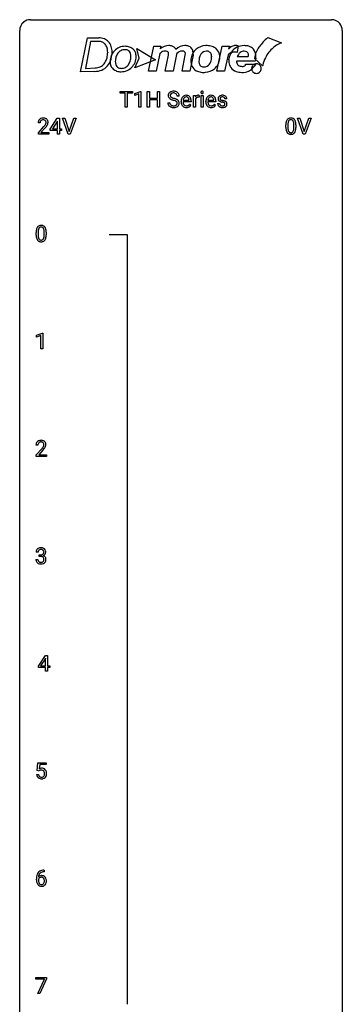
# Model space of a CAD drawing. Extents: x 3 to 27, y -3 to 140.
# Drawn here: x 3 to 27, y 67 to 140 of the extents above; entities that cross this region are included whole.
import ezdxf

# ---------------------------------------------------------------- set-up
doc = ezdxf.new("R2010")
doc.units = 0
doc.layers.add('DEFAULT_255_1_234', color=255, linetype='CONTINUOUS')
doc.layers.add('DEFAULT_255_2_778', color=255, linetype='CONTINUOUS')

msp = doc.modelspace()

# ---------------------------------------------------------------- linework, layer by layer
at = {"layer": 'DEFAULT_255_1_234'}
for p, q in [((10.193, 134.667), (10.193, 134.794)), ((10.193, 134.794), (11.098, 134.794)), ((10.568, 134.667), (10.193, 134.667)), ((10.568, 133.625), (10.568, 134.667)), ((11.098, 134.667), (10.722, 134.667)), ((10.722, 134.667), (10.722, 133.625)), ((11.098, 134.794), (11.098, 134.667)), ((11.272, 134.64), (11.698, 134.8)), ((11.272, 134.505), (11.272, 134.64)), ((11.572, 134.615), (11.272, 134.505)), ((11.572, 133.625), (11.572, 134.615)), ((11.698, 134.8), (11.721, 134.8)), ((11.721, 134.8), (11.721, 133.625)), ((12.195, 133.625), (12.195, 134.794)), ((12.195, 134.794), (12.349, 134.794)), ((12.349, 134.794), (12.349, 134.291)), ((12.939, 134.291), (12.939, 134.794)), ((12.939, 134.794), (13.094, 134.794)), ((13.094, 134.794), (13.094, 133.625)), ((12.349, 134.291), (12.939, 134.291)), ((12.939, 134.165), (12.349, 134.165)), ((12.349, 134.165), (12.349, 133.625)), ((12.939, 133.625), (12.939, 134.165)), ((13.703, 133.964), (13.858, 133.964)), ((14.55, 134.456), (14.395, 134.456)), ((14.689, 134.035), (14.689, 134.062)), ((15.427, 134.017), (14.838, 134.017)), ((14.843, 134.139), (15.278, 134.139)), ((15.278, 134.139), (15.278, 134.15)), ((15.427, 134.078), (15.427, 134.017)), ((15.599, 133.625), (15.599, 134.494)), ((15.599, 134.494), (15.743, 134.494)), ((15.743, 134.494), (15.746, 134.393)), ((15.747, 134.242), (15.747, 133.625)), ((16.019, 134.499), (16.019, 134.36)), ((16.168, 133.625), (16.168, 134.494)), ((16.168, 134.494), (16.317, 134.494)), ((16.317, 134.494), (16.317, 133.625)), ((16.517, 134.035), (16.517, 134.062)), ((17.254, 134.017), (16.665, 134.017)), ((16.67, 134.139), (17.105, 134.139)), ((17.105, 134.139), (17.105, 134.15)), ((17.254, 134.078), (17.254, 134.017)), ((17.39, 133.892), (17.538, 133.892)), ((18.072, 134.238), (17.923, 134.238)), ((10.722, 133.625), (10.568, 133.625)), ((11.721, 133.625), (11.572, 133.625)), ((12.349, 133.625), (12.195, 133.625)), ((13.094, 133.625), (12.939, 133.625)), ((15.325, 133.847), (15.415, 133.776)), ((15.747, 133.625), (15.599, 133.625)), ((16.317, 133.625), (16.168, 133.625)), ((17.152, 133.847), (17.243, 133.776)), ((4.287, 132.465), (4.139, 132.465)), ((5.03, 131.999), (5.554, 132.81)), ((5.545, 132.574), (5.199, 132.033)), ((5.563, 132.607), (5.545, 132.574)), ((5.554, 132.81), (5.712, 132.81)), ((5.563, 132.033), (5.563, 132.607)), ((5.712, 132.81), (5.712, 132.033)), ((6.367, 131.64), (5.934, 132.81)), ((5.934, 132.81), (6.102, 132.81)), ((6.102, 132.81), (6.434, 131.845)), ((6.434, 131.845), (6.768, 132.81)), ((6.937, 132.81), (6.503, 131.64)), ((6.768, 132.81), (6.937, 132.81)), ((23.713, 131.64), (23.28, 132.81)), ((23.28, 132.81), (23.448, 132.81)), ((23.448, 132.81), (23.78, 131.845)), ((23.78, 131.845), (24.115, 132.81)), ((24.283, 132.81), (23.849, 131.64)), ((24.115, 132.81), (24.283, 132.81)), ((4.161, 131.747), (4.566, 132.197)), ((4.161, 131.64), (4.161, 131.747)), ((4.654, 132.101), (4.34, 131.762)), ((4.34, 131.762), (4.927, 131.762)), ((4.927, 131.762), (4.927, 131.64)), ((5.03, 131.912), (5.03, 131.999)), ((5.563, 131.912), (5.03, 131.912)), ((5.199, 132.033), (5.563, 132.033)), ((5.563, 131.64), (5.563, 131.912)), ((5.712, 132.033), (5.874, 132.033)), ((5.874, 131.912), (5.712, 131.912)), ((5.712, 131.912), (5.712, 131.64)), ((5.874, 132.033), (5.874, 131.912)), ((22.426, 132.119), (22.426, 132.317)), ((22.575, 132.354), (22.575, 132.116)), ((23.016, 132.099), (23.016, 132.342)), ((23.164, 132.332), (23.164, 132.139)), ((4.927, 131.64), (4.161, 131.64)), ((5.712, 131.64), (5.563, 131.64)), ((6.503, 131.64), (6.367, 131.64)), ((23.849, 131.64), (23.713, 131.64)), ((3.994, 124.182), (3.994, 124.38)), ((4.143, 124.416), (4.143, 124.178)), ((4.584, 124.162), (4.584, 124.405)), ((4.733, 124.394), (4.733, 124.202)), ((4.03, 116.781), (4.456, 116.94)), ((4.03, 116.646), (4.03, 116.781)), ((4.33, 116.756), (4.03, 116.646)), ((4.33, 115.765), (4.33, 116.756)), ((4.456, 116.94), (4.479, 116.94)), ((4.479, 116.94), (4.479, 115.765)), ((4.479, 115.765), (4.33, 115.765)), ((4.125, 108.653), (3.977, 108.653)), ((3.999, 107.935), (4.404, 108.384)), ((3.999, 107.828), (3.999, 107.935)), ((4.766, 107.828), (3.999, 107.828)), ((4.492, 108.289), (4.178, 107.949)), ((4.178, 107.949), (4.766, 107.949)), ((4.766, 107.949), (4.766, 107.828)), ((4.137, 100.753), (3.988, 100.753)), ((4.215, 100.426), (4.215, 100.547)), ((4.215, 100.547), (4.327, 100.547)), ((4.327, 100.426), (4.215, 100.426)), ((3.978, 100.199), (4.127, 100.199)), ((4.156, 92.312), (4.68, 93.122)), ((4.671, 92.887), (4.325, 92.346)), ((4.689, 92.919), (4.671, 92.887)), ((4.68, 93.122), (4.838, 93.122)), ((4.689, 92.346), (4.689, 92.919)), ((4.838, 93.122), (4.838, 92.346)), ((4.156, 92.224), (4.156, 92.312)), ((4.689, 92.224), (4.156, 92.224)), ((4.325, 92.346), (4.689, 92.346)), ((4.689, 91.953), (4.689, 92.224)), ((4.838, 91.953), (4.689, 91.953)), ((4.838, 92.346), (5, 92.346)), ((5, 92.224), (4.838, 92.224)), ((4.838, 92.224), (4.838, 91.953)), ((5, 92.346), (5, 92.224)), ((4.068, 84.602), (4.127, 85.185)), ((4.127, 85.185), (4.726, 85.185)), ((4.726, 85.185), (4.726, 85.047)), ((4.186, 84.571), (4.068, 84.602)), ((4.226, 84.603), (4.186, 84.571)), ((4.253, 85.047), (4.218, 84.729)), ((4.726, 85.047), (4.253, 85.047)), ((4.026, 84.323), (4.166, 84.323)), ((4.556, 77.248), (4.582, 77.248)), ((4.582, 77.248), (4.582, 77.122)), ((4.008, 76.523), (4.008, 76.58)), ((4.158, 76.561), (4.158, 76.506)), ((4.582, 77.122), (4.555, 77.122)), ((3.964, 69.188), (3.964, 69.31)), ((3.964, 69.31), (4.754, 69.31)), ((4.597, 69.188), (3.964, 69.188)), ((4.114, 68.14), (4.597, 69.188)), ((4.754, 69.226), (4.27, 68.14)), ((4.754, 69.31), (4.754, 69.226)), ((4.27, 68.14), (4.114, 68.14))]:
    msp.add_line(p, q, dxfattribs=at)
for centre, radius, start, end in [((14.02, 134.496), 0.28, 132.48342, 181.02422), ((14.079, 134.44), 0.361, 129.25325, 133.42427), ((14.094, 134.418), 0.388, 101.98776, 128.87426), ((14.06, 134.504), 0.163, 127.72875, 176.71052), ((14.084, 134.474), 0.201, 114.0401, 127.98507), ((14.111, 134.41), 0.271, 99.06953, 113.76586), ((14.134, 134.246), 0.564, 89.59066, 102.31693), ((14.135, 134.265), 0.418, 89.66975, 99.23096), ((14.141, 134.278), 0.532, 77.23608, 90.32483), ((14.138, 134.226), 0.457, 86.26405, 90.05263), ((14.148, 134.347), 0.336, 73.78883, 86.66527), ((14.182, 134.457), 0.221, 48.59278, 74.12415), ((14.161, 134.375), 0.433, 63.83778, 77.08094), ((14.198, 134.477), 0.195, 14.97812, 48.20043), ((14.189, 134.426), 0.375, 45.98643, 64.16077), ((14.215, 134.456), 0.335, 32.27474, 45.65471), ((14.222, 134.458), 0.329, 359.65074, 32.61303), ((16.254, 134.725), 0.0979, 161.41505, 180.55263), ((16.267, 134.724), 0.111, 179.94295, 185.09609), ((16.24, 134.72), 0.0834, 184.10691, 222.46041), ((16.241, 134.729), 0.085, 138.18274, 160.93071), ((16.23, 134.738), 0.0704, 104.63689, 138.00399), ((16.227, 134.709), 0.0661, 222.50626, 237.9907), ((16.234, 134.721), 0.0802, 238.54312, 259.12882), ((16.241, 134.701), 0.109, 92.06007, 105.21891), ((16.243, 134.765), 0.125, 258.84311, 270.41539), ((16.244, 134.667), 0.143, 89.97564, 92.50125), ((16.245, 134.69), 0.12, 78.02353, 90.44782), ((16.244, 134.787), 0.147, 269.96954, 272.81602), ((16.246, 134.75), 0.11, 272.35471, 285.89531), ((16.254, 134.731), 0.078, 55.05151, 78.33691), ((16.257, 134.713), 0.0718, 285.4397, 316.53243), ((16.259, 134.74), 0.0683, 42.05012, 54.45137), ((16.245, 134.727), 0.0866, 1.74971, 42.1496), ((16.251, 134.719), 0.0808, 316.71071, 341.6517), ((16.236, 134.723), 0.0956, 342.10707, 0.55289), ((16.22, 134.724), 0.112, 359.98527, 2.83645), ((14.012, 133.96), 0.309, 179.24192, 215.26485), ((14.02, 134.489), 0.28, 179.50616, 199.86946), ((14.013, 134.49), 0.274, 200.67819, 228.17639), ((14.062, 134.538), 0.342, 227.40645, 229.98812), ((14.14, 134.638), 0.469, 230.49822, 241.80871), ((14.089, 133.961), 0.23, 179.33546, 199.10458), ((14.055, 133.952), 0.196, 199.88289, 232.70632), ((14.127, 134.494), 0.232, 175.17794, 180.05819), ((14.043, 134.493), 0.147, 179.61422, 228.1246), ((14.293, 134.918), 0.788, 241.63371, 249.00645), ((14.087, 134.534), 0.207, 226.57796, 230.88), ((14.134, 134.596), 0.285, 231.46351, 241.92608), ((14.254, 134.816), 0.536, 241.71785, 248.32596), ((14.461, 135.351), 1.252, 248.9199, 254.14398), ((14.393, 135.16), 0.906, 248.20077, 252.45284), ((14.513, 135.532), 1.297, 252.33911, 254.34695), ((13.675, 132.604), 1.604, 71.71831, 73.92587), ((13.759, 132.834), 1.504, 71.01972, 74.4087), ((13.855, 133.143), 1.037, 68.00628, 71.80534), ((14.027, 133.566), 0.58, 62.25152, 68.12206), ((13.928, 133.323), 0.986, 66.18473, 71.08637), ((14.165, 133.826), 0.285, 52.73864, 62.49791), ((14.084, 133.674), 0.603, 59.35363, 66.26918), ((14.239, 133.912), 0.159, 306.39436, 355.30305), ((14.247, 133.935), 0.149, 16.47233, 52.62622), ((14.128, 134.458), 0.268, 359.46934, 14.98322), ((14.202, 133.922), 0.196, 359.41795, 16.19718), ((14.173, 133.824), 0.428, 49.10209, 59.3294), ((14.187, 133.92), 0.21, 354.36604, 0.06987), ((14.255, 133.917), 0.304, 32.79199, 49.25055), ((14.287, 133.94), 0.264, 31.11812, 32.40053), ((14.278, 133.937), 0.274, 8.1117, 30.79588), ((14.259, 133.918), 0.293, 337.47311, 0.75373), ((14.197, 133.923), 0.356, 359.83892, 8.47065), ((15.269, 134.066), 0.579, 167.40075, 180.31769), ((15.257, 134.032), 0.567, 179.65311, 191.49894), ((15.084, 133.993), 0.39, 190.93745, 223.3654), ((15.164, 134.088), 0.472, 154.18358, 167.25076), ((15.1, 134.121), 0.4, 134.315, 154.53153), ((15.079, 134.14), 0.372, 122.86165, 133.97077), ((15.224, 134.023), 0.386, 180.98462, 194.94013), ((15.34, 134.078), 0.501, 169.83764, 173.05661), ((15.223, 134.101), 0.382, 158.5846, 170.17214), ((15.119, 133.995), 0.277, 194.80314, 222.04126), ((15.109, 134.147), 0.259, 137.51096, 158.85163), ((15.068, 134.162), 0.347, 89.8249, 123.41992), ((15.072, 134.181), 0.208, 118.05512, 137.45404), ((15.067, 134.186), 0.202, 89.20187, 117.28518), ((15.073, 134.098), 0.412, 74.78761, 90.54827), ((15.07, 134.134), 0.254, 83.728, 90.09649), ((15.082, 134.207), 0.18, 41.16461, 85.00135), ((15.103, 134.206), 0.3, 39.81782, 74.76337), ((15.062, 134.19), 0.207, 29.01699, 41.14876), ((15.007, 134.162), 0.268, 12.69578, 28.64045), ((14.87, 134.129), 0.408, 2.90918, 12.88471), ((15.051, 134.166), 0.365, 16.89909, 39.48298), ((14.862, 134.106), 0.564, 4.96363, 17.20264), ((14.62, 134.08), 0.807, 359.88346, 5.28343), ((15.971, 134.256), 0.263, 127.81659, 148.63021), ((15.991, 134.139), 0.264, 155.65868, 157.25392), ((15.922, 134.178), 0.186, 107.1346, 157.64581), ((15.945, 134.282), 0.227, 91.333, 126.78758), ((15.942, 134.103), 0.263, 89.27597, 106.62138), ((15.953, 134.211), 0.299, 89.98659, 92.46884), ((15.946, 133.858), 0.508, 86.80386, 90.04314), ((15.954, 134.238), 0.272, 85.35899, 90.16234), ((15.952, 133.954), 0.411, 80.67542, 86.89329), ((15.962, 134.339), 0.171, 78.40194, 85.45947), ((15.977, 134.408), 0.1, 67.78583, 78.57285), ((15.987, 134.436), 0.0703, 63.4836, 67.30626), ((17.096, 134.066), 0.579, 167.40075, 180.31769), ((17.084, 134.032), 0.567, 179.65311, 191.49894), ((16.911, 133.993), 0.39, 190.93745, 223.3654), ((16.991, 134.088), 0.472, 154.18358, 167.25076), ((16.928, 134.121), 0.4, 134.315, 154.53153), ((16.906, 134.14), 0.372, 122.86165, 133.97077), ((17.051, 134.023), 0.386, 180.98462, 194.94013), ((17.167, 134.078), 0.501, 169.83764, 173.05661), ((17.05, 134.101), 0.382, 158.5846, 170.17214), ((16.946, 133.995), 0.277, 194.80314, 222.04126), ((16.937, 134.147), 0.259, 137.51096, 158.85163), ((16.895, 134.162), 0.347, 89.8249, 123.41992), ((16.899, 134.181), 0.208, 118.05512, 137.45404), ((16.894, 134.186), 0.202, 89.20187, 117.28518), ((16.9, 134.098), 0.412, 74.78761, 90.54827), ((16.897, 134.134), 0.254, 83.728, 90.09649), ((16.909, 134.207), 0.18, 41.16461, 85.00135), ((16.93, 134.206), 0.3, 39.81782, 74.76337), ((16.889, 134.19), 0.207, 29.01699, 41.14876), ((16.835, 134.162), 0.268, 12.69578, 28.64045), ((16.698, 134.129), 0.408, 2.90918, 12.88471), ((16.879, 134.166), 0.365, 16.89909, 39.48298), ((16.689, 134.106), 0.564, 4.96363, 17.20264), ((16.447, 134.08), 0.807, 359.88346, 5.28343), ((17.638, 133.892), 0.249, 179.97055, 215.15728), ((17.64, 134.257), 0.22, 132.00543, 180.39429), ((17.655, 134.255), 0.236, 179.88088, 187.43399), ((17.602, 134.246), 0.182, 186.91297, 213.96186), ((17.605, 134.249), 0.186, 214.30625, 220.50651), ((17.639, 134.28), 0.232, 220.86671, 234.54939), ((17.706, 134.196), 0.31, 129.23199, 133.53023), ((17.701, 134.366), 0.338, 234.40475, 243.28622), ((17.711, 134.187), 0.32, 100.441, 128.90812), ((17.709, 133.899), 0.17, 182.42994, 203.03297), ((17.764, 134.492), 0.479, 243.30972, 249.97094), ((17.681, 134.262), 0.113, 151.36352, 180.07015), ((17.712, 134.26), 0.144, 179.217, 179.9954), ((17.675, 134.259), 0.107, 179.30401, 198.42254), ((17.656, 134.254), 0.0877, 199.28959, 238.60346), ((17.685, 134.257), 0.119, 126.90833, 150.31659), ((17.864, 134.764), 0.769, 249.90108, 254.75526), ((17.717, 134.348), 0.2, 237.98463, 246.87447), ((17.702, 134.237), 0.145, 113.72259, 127.47631), ((17.802, 134.545), 0.414, 246.62345, 251.81689), ((17.722, 134.19), 0.196, 98.96831, 113.45702), ((17.738, 134.058), 0.452, 89.69854, 100.90266), ((17.968, 135.14), 1.159, 254.69019, 258.04665), ((17.905, 134.854), 0.74, 251.71343, 255.07784), ((17.739, 134.087), 0.301, 89.67662, 99.12646), ((18.025, 135.301), 1.203, 255.03675, 257.4706), ((17.523, 133.042), 0.985, 75.68095, 78.00619), ((17.744, 134.042), 0.468, 77.69653, 90.40768), ((17.741, 134.139), 0.248, 81.44654, 90.17103), ((17.514, 132.999), 1.155, 73.68376, 77.50168), ((17.608, 133.366), 0.651, 71.31643, 75.80064), ((17.753, 134.204), 0.183, 49.79808, 82.12184), ((17.698, 133.631), 0.371, 64.82825, 71.42), ((17.623, 133.369), 0.769, 68.70442, 73.72496), ((17.777, 134.185), 0.321, 50.72766, 78.03994), ((17.775, 133.793), 0.192, 54.38271, 65.06228), ((17.753, 134.204), 0.183, 43.80477, 49.62716), ((17.793, 134.239), 0.13, 359.80503, 45.15449), ((17.825, 133.862), 0.106, 19.35407, 54.64851), ((17.714, 133.602), 0.519, 63.5906, 68.66268), ((17.804, 133.857), 0.128, 359.3335, 18.58714), ((17.791, 133.756), 0.347, 54.71064, 63.70136), ((17.822, 134.237), 0.253, 25.75451, 51.09575), ((17.853, 133.843), 0.24, 41.06224, 54.84875), ((17.887, 133.874), 0.194, 34.49506, 40.71055), ((17.892, 133.879), 0.187, 9.37634, 34.08336), ((17.822, 134.242), 0.251, 359.24686, 24.73942), ((17.827, 133.867), 0.254, 359.76949, 9.76632), ((14.039, 133.979), 0.342, 215.34032, 233.08431), ((14.094, 134.054), 0.436, 233.16701, 246.4951), ((14.136, 134.142), 0.533, 246.13834, 248.05428), ((14.103, 134.012), 0.272, 232.37382, 255.51366), ((14.142, 134.161), 0.553, 248.27076, 270.40556), ((14.137, 134.136), 0.401, 255.24463, 267.53208), ((14.145, 134.259), 0.525, 267.1558, 270.02868), ((14.148, 134.215), 0.48, 269.7, 278.16602), ((14.146, 134.365), 0.756, 269.97084, 272.8178), ((14.159, 134.185), 0.576, 272.43827, 284.64655), ((14.174, 134.042), 0.305, 278.02313, 290.62547), ((14.209, 133.949), 0.206, 290.66198, 307.0371), ((14.208, 134.003), 0.387, 284.37343, 307.14244), ((14.231, 133.967), 0.345, 307.65515, 308.45298), ((14.277, 133.916), 0.276, 307.59171, 336.43155), ((15.063, 133.972), 0.361, 223.30006, 251.85619), ((15.088, 133.964), 0.234, 221.54171, 268.86144), ((15.083, 134.046), 0.438, 252.32661, 270.58102), ((15.096, 134.032), 0.302, 267.73241, 270.00971), ((15.089, 134.111), 0.502, 269.8361, 278.05818), ((15.098, 134.052), 0.322, 269.69249, 280.41176), ((15.115, 133.96), 0.229, 280.22551, 298.63389), ((15.117, 133.963), 0.352, 276.97285, 328.00354), ((15.127, 133.936), 0.202, 299.04303, 300.46435), ((15.059, 134.049), 0.334, 300.65773, 322.03789), ((15.024, 134.08), 0.38, 321.67502, 322.30468), ((16.89, 133.972), 0.361, 223.30006, 251.85619), ((16.916, 133.964), 0.234, 221.54171, 268.86144), ((16.911, 134.046), 0.438, 252.32661, 270.58102), ((16.923, 134.032), 0.302, 267.73241, 270.00971), ((16.916, 134.111), 0.502, 269.8361, 278.05818), ((16.925, 134.052), 0.322, 269.69249, 280.41176), ((16.942, 133.96), 0.229, 280.22551, 298.63389), ((16.944, 133.963), 0.352, 276.97285, 328.00354), ((16.954, 133.936), 0.202, 299.04303, 300.46435), ((16.886, 134.049), 0.334, 300.65773, 322.03789), ((16.851, 134.08), 0.38, 321.67502, 322.30468), ((17.667, 133.908), 0.282, 214.40117, 228.67599), ((17.694, 133.941), 0.324, 228.96847, 245.70447), ((17.69, 133.894), 0.151, 203.7988, 232.54847), ((17.722, 133.999), 0.388, 245.49631, 259.02273), ((17.718, 133.929), 0.196, 232.37827, 256.39346), ((17.743, 134.11), 0.502, 259.07236, 270.28983), ((17.741, 134.018), 0.288, 256.10451, 268.46267), ((17.745, 134.098), 0.368, 268.07156, 270.01382), ((17.747, 134.07), 0.34, 269.70311, 278.8342), ((17.746, 134.218), 0.61, 269.99191, 271.47724), ((17.752, 134.094), 0.485, 271.10263, 283.22008), ((17.765, 133.957), 0.226, 278.67288, 292.82326), ((17.786, 133.907), 0.172, 293.14523, 303.66559), ((17.788, 133.947), 0.334, 282.9363, 306.56464), ((17.812, 133.87), 0.126, 303.12482, 321.74285), ((17.831, 133.853), 0.101, 322.47486, 1.12911), ((17.814, 133.909), 0.288, 307.02415, 308.55784), ((17.854, 133.864), 0.228, 307.73577, 334.78491), ((17.846, 133.862), 0.234, 335.86547, 0.8022), ((4.546, 132.469), 0.407, 163.28787, 180.55818), ((4.465, 132.491), 0.324, 133.45412, 162.947), ((4.483, 132.472), 0.35, 100.78694, 133.4384), ((4.599, 132.47), 0.312, 165.90929, 178.86839), ((4.686, 132.465), 0.398, 178.43817, 180.00839), ((4.498, 132.497), 0.208, 136.17574, 166.36747), ((4.486, 132.507), 0.192, 129.72793, 135.7542), ((4.494, 132.494), 0.207, 102.17394, 129.20619), ((4.518, 132.317), 0.508, 89.66053, 101.37042), ((4.519, 132.391), 0.313, 89.54607, 102.54188), ((4.525, 132.324), 0.502, 78.21712, 90.41304), ((4.522, 132.445), 0.259, 82.16021, 90.15058), ((4.535, 132.519), 0.184, 43.44154, 83.16614), ((4.56, 132.486), 0.336, 55.92682, 78.48886), ((4.527, 132.511), 0.195, 16.17147, 43.52844), ((4.442, 132.498), 0.282, 331.42552, 352.93648), ((4.477, 132.497), 0.248, 359.48663, 15.93398), ((4.456, 132.495), 0.269, 353.22487, 0.01693), ((4.58, 132.52), 0.297, 47.92923, 55.4054), ((4.59, 132.53), 0.283, 4.33477, 48.05607), ((4.523, 132.519), 0.35, 337.89141, 358.99677), ((4.48, 132.513), 0.393, 359.92521, 5.59677), ((23.621, 132.322), 1.195, 173.76756, 180.23155), ((23.169, 132.373), 0.74, 164.30586, 173.90022), ((22.878, 132.457), 0.437, 148.7922, 164.56838), ((22.783, 132.51), 0.328, 144.58839, 148.11763), ((22.749, 132.534), 0.286, 101.64409, 144.51424), ((23.42, 132.358), 0.844, 172.02595, 178.07032), ((23.09, 132.405), 0.511, 163.37633, 172.1411), ((22.88, 132.469), 0.292, 149.42089, 163.62864), ((22.774, 132.533), 0.168, 105.79811, 149.73881), ((22.791, 132.365), 0.46, 89.5284, 102.58198), ((22.792, 132.466), 0.237, 89.38069, 105.67626), ((22.799, 132.362), 0.464, 77.04379, 90.50813), ((22.796, 132.441), 0.263, 81.10601, 90.2185), ((22.814, 132.529), 0.173, 30.74079, 82.46571), ((22.839, 132.526), 0.295, 48.27786, 77.49947), ((22.761, 132.495), 0.236, 24.28712, 31.39356), ((22.644, 132.445), 0.363, 12.08056, 23.8174), ((22.369, 132.384), 0.646, 4.83622, 12.29045), ((21.948, 132.346), 1.068, 359.80904, 4.94079), ((22.847, 132.539), 0.281, 36.31421, 47.63059), ((22.76, 132.48), 0.386, 18.29318, 35.67692), ((22.505, 132.393), 0.654, 8.02467, 18.56052), ((22.089, 132.331), 1.075, 1.12741, 8.17183), ((3.217, 133.39), 1.801, 318.51325, 320.78284), ((3.746, 132.96), 1.119, 320.73727, 323.97371), ((4.138, 132.676), 0.635, 323.89617, 328.64211), ((3.47, 133.195), 1.611, 317.25868, 319.90461), ((4.342, 132.549), 0.395, 328.8299, 331.78995), ((3.853, 132.879), 1.115, 319.64729, 327.09582), ((4.252, 132.623), 0.641, 326.91354, 338.35052), ((23.779, 132.137), 1.353, 180.74494, 181.151), ((23.499, 132.126), 1.072, 180.89762, 188.00555), ((23.103, 132.069), 0.673, 187.88164, 198.23465), ((22.854, 131.985), 0.41, 197.96935, 215.26236), ((22.752, 131.917), 0.287, 215.86183, 257.27886), ((23.723, 132.344), 1.148, 177.86317, 179.50441), ((23.615, 132.112), 1.04, 179.79956, 185.24604), ((23.211, 132.074), 0.634, 185.14116, 193.00796), ((22.947, 132.011), 0.363, 192.78976, 205.25077), ((22.842, 131.965), 0.248, 205.80054, 211.25375), ((22.79, 131.93), 0.185, 210.37898, 238.40081), ((22.788, 131.934), 0.188, 239.65206, 265.97938), ((22.796, 132.002), 0.256, 265.13154, 270.06033), ((22.799, 131.969), 0.224, 269.33147, 287.2178), ((22.813, 131.919), 0.171, 287.7958, 329.08087), ((22.84, 131.917), 0.288, 280.58014, 324.91731), ((22.717, 131.979), 0.284, 328.66347, 343.33251), ((22.5, 132.046), 0.512, 343.04995, 351.93934), ((22.153, 132.097), 0.862, 351.8069, 357.79592), ((21.83, 132.114), 1.186, 357.58719, 359.26775), ((22.802, 131.943), 0.334, 324.93524, 328.61605), ((22.703, 131.997), 0.447, 329.28036, 344.74728), ((22.404, 132.082), 0.758, 344.49347, 353.97655), ((21.94, 132.134), 1.225, 353.8442, 0.22879), ((21.765, 132.319), 1.399, 0.54241, 1.3863), ((22.793, 132.072), 0.447, 256.62289, 270.51044), ((22.8, 132.084), 0.459, 269.59773, 281.67344), ((5.189, 124.385), 1.195, 173.76756, 180.23155), ((4.737, 124.436), 0.74, 164.30586, 173.90022), ((4.446, 124.52), 0.437, 148.7922, 164.56838), ((4.351, 124.573), 0.328, 144.58839, 148.11763), ((4.317, 124.597), 0.286, 101.64409, 144.51424), ((5.291, 124.406), 1.148, 177.86317, 179.50441), ((4.988, 124.421), 0.844, 172.02595, 178.07032), ((4.658, 124.468), 0.511, 163.37633, 172.1411), ((4.449, 124.532), 0.292, 149.42089, 163.62864), ((4.342, 124.596), 0.168, 105.79811, 149.73881), ((4.359, 124.428), 0.46, 89.5284, 102.58198), ((4.361, 124.529), 0.237, 89.38069, 105.67626), ((4.367, 124.424), 0.464, 77.04379, 90.50813), ((4.364, 124.503), 0.263, 81.10601, 90.2185), ((4.382, 124.591), 0.173, 30.74079, 82.46571), ((4.407, 124.588), 0.295, 48.27786, 77.49947), ((4.33, 124.557), 0.236, 24.28712, 31.39356), ((4.212, 124.507), 0.363, 12.08056, 23.8174), ((3.937, 124.446), 0.646, 4.83622, 12.29045), ((3.516, 124.408), 1.068, 359.80904, 4.94079), ((4.415, 124.601), 0.281, 36.31421, 47.63059), ((4.328, 124.543), 0.386, 18.29318, 35.67692), ((4.074, 124.455), 0.654, 8.02467, 18.56052), ((3.657, 124.394), 1.075, 1.12741, 8.17183), ((5.347, 124.199), 1.353, 180.74494, 181.151), ((5.067, 124.189), 1.072, 180.89762, 188.00555), ((4.671, 124.132), 0.673, 187.88164, 198.23465), ((4.423, 124.048), 0.41, 197.96935, 215.26236), ((4.321, 123.979), 0.287, 215.86183, 257.27886), ((5.184, 124.175), 1.04, 179.79956, 185.24604), ((4.779, 124.136), 0.634, 185.14116, 193.00796), ((4.515, 124.074), 0.363, 192.78976, 205.25077), ((4.41, 124.027), 0.248, 205.80054, 211.25375), ((4.358, 123.992), 0.185, 210.37898, 238.40081), ((4.361, 124.134), 0.447, 256.62289, 270.51044), ((4.356, 123.997), 0.188, 239.65206, 265.97938), ((4.364, 124.064), 0.256, 265.13154, 270.06033), ((4.367, 124.032), 0.224, 269.33147, 287.2178), ((4.368, 124.146), 0.459, 269.59773, 281.67344), ((4.381, 123.981), 0.171, 287.7958, 329.08087), ((4.408, 123.979), 0.288, 280.58014, 324.91731), ((4.285, 124.041), 0.284, 328.66347, 343.33251), ((4.068, 124.109), 0.512, 343.04995, 351.93934), ((3.721, 124.16), 0.862, 351.8069, 357.79592), ((3.398, 124.177), 1.186, 357.58719, 359.26775), ((4.37, 124.005), 0.334, 324.93524, 328.61605), ((4.271, 124.06), 0.447, 329.28036, 344.74728), ((3.972, 124.145), 0.758, 344.49347, 353.97655), ((3.508, 124.197), 1.225, 353.8442, 0.22879), ((3.334, 124.381), 1.399, 0.54241, 1.3863), ((4.384, 108.657), 0.407, 163.28787, 180.55818), ((4.303, 108.679), 0.324, 133.45412, 162.947), ((4.321, 108.66), 0.35, 100.78694, 133.4384), ((4.524, 108.653), 0.398, 178.43817, 180.00839), ((4.437, 108.658), 0.312, 165.90929, 178.86839), ((4.337, 108.685), 0.208, 136.17574, 166.36747), ((4.324, 108.694), 0.192, 129.72793, 135.7542), ((4.332, 108.682), 0.207, 102.17394, 129.20619), ((4.356, 108.505), 0.508, 89.66053, 101.37042), ((4.357, 108.579), 0.313, 89.54607, 102.54188), ((4.363, 108.511), 0.502, 78.21712, 90.41304), ((4.36, 108.632), 0.259, 82.16021, 90.15058), ((4.373, 108.706), 0.184, 43.44154, 83.16614), ((3.055, 109.577), 1.801, 318.51325, 320.78284), ((3.584, 109.147), 1.119, 320.73727, 323.97371), ((4.398, 108.673), 0.336, 55.92682, 78.48886), ((3.976, 108.863), 0.635, 323.89617, 328.64211), ((4.365, 108.698), 0.195, 16.17147, 43.52844), ((4.18, 108.737), 0.395, 328.8299, 331.78995), ((4.28, 108.685), 0.282, 331.42552, 352.93648), ((3.691, 109.066), 1.115, 319.64729, 327.09582), ((4.315, 108.685), 0.248, 359.48663, 15.93398), ((4.294, 108.682), 0.269, 353.22487, 0.01693), ((4.418, 108.707), 0.297, 47.92923, 55.4054), ((4.428, 108.718), 0.283, 4.33477, 48.05607), ((4.09, 108.811), 0.641, 326.91354, 338.35052), ((4.361, 108.706), 0.35, 337.89141, 358.99677), ((4.318, 108.701), 0.393, 359.92521, 5.59677), ((3.308, 109.383), 1.611, 317.25868, 319.90461), ((4.298, 100.757), 0.31, 155.34845, 180.74847), ((4.293, 100.754), 0.307, 131.57446, 154.47985), ((4.325, 100.723), 0.352, 96.98755, 131.96907), ((4.393, 100.754), 0.257, 172.50968, 180.13669), ((4.321, 100.766), 0.183, 133.83493, 173.53444), ((4.326, 100.76), 0.191, 103.29318, 133.5619), ((4.347, 100.598), 0.478, 89.85961, 97.78252), ((4.346, 100.681), 0.273, 89.53249, 103.53194), ((4.324, 100.887), 0.339, 270.49199, 281.89516), ((4.322, 99.971), 0.456, 84.01934, 89.33312), ((4.351, 100.572), 0.504, 78.36554, 90.41315), ((4.352, 100.653), 0.301, 76.11166, 90.70262), ((4.338, 100.107), 0.319, 71.90101, 84.35543), ((4.348, 100.776), 0.226, 281.66917, 301.29431), ((4.39, 100.792), 0.157, 13.95772, 77.67131), ((4.374, 100.213), 0.207, 49.50886, 72.18365), ((4.387, 100.738), 0.334, 56.62291, 78.63873), ((4.365, 100.745), 0.191, 301.78331, 311.75453), ((4.374, 100.735), 0.177, 311.73239, 354.28024), ((4.381, 100.82), 0.357, 292.54022, 293.69249), ((4.42, 100.174), 0.331, 57.64355, 72.86251), ((4.408, 100.766), 0.297, 292.98021, 325.23923), ((4.256, 100.752), 0.297, 359.18053, 15.04531), ((4.302, 100.748), 0.251, 353.09379, 0.11815), ((4.409, 100.775), 0.291, 47.02535, 56.08541), ((4.455, 100.232), 0.263, 36.72489, 57.4698), ((4.411, 100.779), 0.287, 10.9208, 46.77781), ((4.393, 100.777), 0.315, 325.23337, 332.87456), ((4.458, 100.746), 0.243, 332.35499, 359.71794), ((4.274, 100.748), 0.427, 359.63645, 11.60873), ((4.374, 100.199), 0.396, 179.97553, 183.23231), ((4.27, 100.186), 0.291, 181.81829, 229.64551), ((4.311, 100.232), 0.354, 229.4223, 256.85562), ((4.356, 100.197), 0.229, 179.44651, 196.28693), ((4.308, 100.183), 0.179, 196.56615, 227.7059), ((4.324, 100.202), 0.203, 227.76521, 257.87628), ((4.345, 100.371), 0.496, 256.68289, 270.44121), ((4.346, 100.296), 0.3, 257.45844, 270.4266), ((4.351, 100.325), 0.329, 269.59621, 280.87892), ((4.351, 100.375), 0.5, 269.72864, 280.38564), ((4.374, 100.21), 0.212, 280.63464, 299.85959), ((4.381, 100.231), 0.354, 279.78299, 311.62557), ((4.393, 100.174), 0.171, 300.35763, 314.5518), ((4.392, 100.238), 0.176, 12.94982, 48.75514), ((4.385, 100.18), 0.182, 315.07284, 345.0431), ((4.292, 100.207), 0.278, 344.59866, 357.92696), ((4.305, 100.216), 0.265, 359.50479, 13.42396), ((4.203, 100.213), 0.367, 357.47489, 0.02311), ((4.419, 100.188), 0.297, 311.63595, 343.76518), ((4.454, 100.233), 0.263, 8.05451, 36.35611), ((4.33, 100.213), 0.389, 343.98299, 0.55716), ((4.368, 100.218), 0.351, 359.83206, 8.587), ((4.403, 84.411), 0.368, 93.71822, 120.2539), ((4.333, 84.463), 0.176, 114.19507, 127.3641), ((4.356, 84.409), 0.235, 98.98309, 113.89089), ((4.376, 84.286), 0.36, 89.68049, 99.16144), ((4.379, 84.353), 0.293, 84.69576, 90.06762), ((4.413, 84.33), 0.449, 89.96602, 94.2496), ((4.391, 84.434), 0.211, 41.78503, 85.98928), ((4.417, 84.389), 0.39, 73.80433, 90.55859), ((4.44, 84.475), 0.302, 41.30715, 73.54302), ((4.368, 84.415), 0.241, 12.64903, 41.60813), ((4.263, 84.389), 0.35, 359.55769, 12.95349), ((4.399, 84.439), 0.356, 13.5076, 41.21742), ((4.234, 84.396), 0.526, 1.13313, 13.88294), ((4.093, 84.388), 0.667, 359.99194, 1.54425), ((4.473, 84.362), 0.449, 184.92471, 194.49759), ((4.35, 84.325), 0.32, 193.75369, 228.52712), ((4.357, 84.337), 0.334, 228.90239, 256.33143), ((4.493, 84.365), 0.329, 187.36005, 198.67329), ((4.388, 84.329), 0.218, 198.44517, 217.79448), ((4.358, 84.308), 0.182, 218.28872, 228.56124), ((4.368, 84.321), 0.198, 228.96549, 258.12347), ((4.387, 84.457), 0.458, 256.24271, 270.44863), ((4.388, 84.409), 0.288, 257.72583, 270.40136), ((4.393, 84.365), 0.244, 269.42044, 286.4209), ((4.394, 84.478), 0.479, 269.57701, 282.42148), ((4.408, 84.311), 0.188, 286.72514, 320.60036), ((4.432, 84.323), 0.319, 281.83964, 316.54578), ((4.369, 84.342), 0.237, 320.67126, 344.54417), ((4.254, 84.376), 0.358, 344.24122, 356.73571), ((4.129, 84.386), 0.483, 356.35488, 0.05003), ((4.425, 84.326), 0.326, 316.81712, 323.14928), ((4.396, 84.344), 0.36, 323.673, 348.16725), ((4.221, 84.384), 0.54, 347.85724, 0.42933), ((4.496, 76.789), 0.451, 102.87158, 140.85647), ((4.561, 76.545), 0.703, 90.37783, 103.58693), ((5.221, 76.587), 1.213, 171.45252, 180.31588), ((4.663, 76.519), 0.655, 179.63451, 191.78365), ((4.781, 76.655), 0.768, 157.98026, 171.62467), ((4.56, 76.743), 0.53, 141.4298, 157.8541), ((4.681, 76.503), 0.523, 179.65143, 190.28559), ((4.374, 76.483), 0.23, 145.29749, 160.26603), ((4.389, 76.54), 0.303, 95.8331, 138.99549), ((4.844, 76.678), 0.687, 173.78106, 174.92546), ((4.703, 76.698), 0.545, 161.28498, 174.20767), ((4.512, 76.471), 0.351, 190.09454, 207.50982), ((4.391, 76.469), 0.252, 124.9745, 144.8959), ((4.538, 76.756), 0.369, 134.53027, 161.62109), ((4.387, 76.484), 0.237, 89.8751, 126.20717), ((4.521, 76.767), 0.35, 104.28553, 133.86293), ((4.411, 76.412), 0.433, 89.87537, 97.0544), ((4.387, 76.486), 0.235, 85.01407, 90.05133), ((4.394, 76.536), 0.184, 36.82507, 85.74157), ((4.416, 76.496), 0.349, 71.64078, 90.62401), ((4.56, 76.622), 0.5, 90.6001, 104.5147), ((4.431, 76.551), 0.292, 39.63678, 71.01902), ((4.352, 76.498), 0.241, 32.30354, 38.08267), ((4.321, 76.482), 0.276, 11.04823, 31.81465), ((4.22, 76.447), 0.38, 346.25822, 358.77416), ((4.193, 76.455), 0.407, 359.6214, 11.28391), ((4.118, 76.452), 0.482, 358.37552, 0.0098), ((4.367, 76.496), 0.376, 10.65873, 39.9044), ((4.209, 76.455), 0.539, 347.24869, 0.43693), ((4.213, 76.462), 0.535, 359.6826, 11.13262), ((4.469, 76.475), 0.456, 191.41158, 218.60778), ((4.381, 76.402), 0.341, 218.16651, 245.87812), ((4.455, 76.444), 0.288, 207.95832, 216.32511), ((4.421, 76.416), 0.245, 215.76614, 232.54568), ((4.38, 76.416), 0.354, 246.91402, 270.74373), ((4.383, 76.367), 0.183, 232.80054, 270.66056), ((4.387, 76.404), 0.219, 269.35537, 288.47443), ((4.386, 76.518), 0.457, 269.88743, 276.79177), ((4.408, 76.388), 0.325, 275.63421, 317.82485), ((4.397, 76.369), 0.183, 289.18333, 322.96838), ((4.335, 76.417), 0.261, 322.60079, 346.51824), ((4.375, 76.415), 0.367, 318.14097, 347.61186)]:
    msp.add_arc(centre, radius, start, end, dxfattribs=at)
at = {"layer": 'DEFAULT_255_2_778'}
for p, q in [((3.572, 140.097), (25.797, 140.097)), ((2.779, -1.984), (2.779, 139.303)), ((26.591, 139.303), (26.591, -1.984)), ((7.277, 136.252), (7.786, 138.759)), ((7.996, 138.477), (7.636, 136.499)), ((7.786, 138.759), (8.625, 138.759)), ((8.594, 138.495), (7.996, 138.477)), ((21.105, 138.774), (22.093, 138.378)), ((21.105, 138.774), (21.105, 138.774)), ((9.272, 137.685), (9.272, 137.684)), ((9.598, 137.691), (9.598, 137.691)), ((11.425, 137.958), (12.808, 137.142)), ((11.598, 137.266), (11.425, 137.958)), ((12.289, 136.286), (12.668, 138.147)), ((12.668, 138.147), (13.201, 138.149)), ((12.668, 138.147), (12.668, 138.147)), ((13.134, 137.604), (12.86, 136.286)), ((13.201, 138.149), (13.154, 137.937)), ((14.353, 137.526), (14.098, 136.286)), ((14.359, 137.566), (14.353, 137.526)), ((16.62, 138.18), (16.62, 138.18)), ((17.336, 136.286), (17.717, 138.147)), ((17.717, 138.147), (18.254, 138.149)), ((18.254, 138.149), (18.201, 137.922)), ((18.909, 138.161), (18.837, 137.681)), ((18.909, 138.161), (18.909, 138.161)), ((11.277, 136.549), (11.598, 137.266)), ((12.808, 137.142), (11.277, 136.549)), ((13.527, 136.286), (13.759, 137.471)), ((14.766, 136.286), (14.998, 137.475)), ((15.572, 137.471), (15.339, 136.286)), ((15.575, 137.514), (15.572, 137.471)), ((16.012, 136.98), (16.012, 136.98)), ((18.16, 137.504), (17.907, 136.286)), ((18.215, 137.121), (18.221, 137.191)), ((20.172, 137.026), (18.797, 137.026)), ((18.838, 137.371), (19.643, 137.371)), ((19.457, 136.811), (20.217, 136.811)), ((19.643, 137.371), (19.656, 137.417)), ((20.71, 136.697), (20.118, 137.241)), ((20.205, 137.242), (20.172, 137.026)), ((8.326, 136.276), (7.277, 136.252)), ((7.636, 136.499), (8.357, 136.538)), ((10.261, 136.252), (10.261, 136.252)), ((10.295, 136.502), (10.295, 136.502)), ((12.86, 136.286), (12.289, 136.286)), ((14.098, 136.286), (13.527, 136.286)), ((15.339, 136.286), (14.766, 136.286)), ((17.907, 136.286), (17.336, 136.286)), ((19.895, 136.487), (19.895, 136.487)), ((9.393, 124.222), (10.716, 124.222)), ((10.716, 124.222), (10.716, 67.336))]:
    msp.add_line(p, q, dxfattribs=at)
for centre, radius, start, end in [((3.57, 139.305), 0.791, 129.13129, 180.14509), ((3.57, 139.306), 0.791, 89.85403, 129.16845), ((25.799, 139.305), 0.792, 39.47924, 90.14791), ((25.8, 139.305), 0.791, 359.85339, 39.51543), ((8.605, 137.809), 0.687, 66.62088, 90.93019), ((8.639, 137.74), 1.018, 68.11294, 90.79742), ((8.639, 137.902), 0.588, 39.76941, 66.00149), ((8.683, 137.876), 0.876, 66.66003, 67.46609), ((8.695, 137.888), 0.861, 41.81996, 67.10469), ((8.522, 137.816), 0.733, 16.34412, 39.05834), ((8.594, 137.811), 0.987, 18.44421, 41.20248), ((22.886, 136.346), 2.993, 137.34529, 144.88632), ((23.813, 135.497), 4.25, 131.63893, 137.39365), ((24.539, 134.701), 5.328, 130.13344, 131.78262), ((22.962, 136.218), 2.328, 111.91503, 128.76555), ((7.79, 137.639), 1.48, 342.89819, 356.69529), ((8.356, 137.753), 0.91, 15.99091, 17.23845), ((8.116, 137.697), 1.156, 359.35273, 15.34615), ((7.286, 137.683), 1.986, 356.27258, 0.04843), ((8.291, 137.708), 1.307, 359.92362, 18.55548), ((10.584, 137.008), 1.136, 135.69084, 157.38257), ((7.863, 137.678), 1.734, 345.05007, 0.45021), ((7.977, 137.691), 1.622, 359.99933, 0.51852), ((10.555, 137.034), 1.096, 113.10587, 135.60476), ((10.754, 137.073), 0.91, 143.33732, 162.95384), ((10.581, 137.2), 0.695, 119.10566, 143.21048), ((10.555, 137.039), 1.092, 89.50475, 113.21526), ((10.522, 137.297), 0.581, 89.16363, 118.66481), ((10.532, 137.192), 0.686, 83.30085, 90.14778), ((10.576, 137.135), 0.995, 71.51308, 90.65505), ((10.58, 137.468), 0.407, 43.97195, 85.39979), ((10.567, 137.476), 0.41, 16.20428, 41.94805), ((10.657, 137.381), 0.736, 48.26029, 71.45802), ((10.243, 137.383), 0.748, 359.02782, 16.13003), ((10.696, 137.435), 0.671, 22.54971, 47.66277), ((10.567, 137.385), 0.809, 359.06505, 22.28454), ((13.671, 137.081), 0.749, 132.92881, 135.78486), ((13.759, 137.31), 0.872, 88.92816, 133.98857), ((13.518, 137.271), 0.506, 90.58894, 134.93179), ((13.513, 137.268), 0.51, 88.67654, 89.99816), ((13.515, 137.308), 0.47, 81.90723, 88.86934), ((13.577, 137.584), 0.189, 1.74557, 88.60656), ((13.011, 137.57), 0.755, 352.45486, 359.76521), ((13.169, 137.567), 0.597, 359.98244, 2.17008), ((13.776, 137.085), 1.097, 88.9487, 89.9973), ((13.795, 137.381), 0.801, 72.13103, 89.95949), ((13.871, 137.638), 0.533, 60.65058, 71.35195), ((13.954, 137.765), 0.382, 20.39389, 62.26256), ((14.97, 137.277), 0.905, 89.75686, 136.67589), ((14.95, 137.1), 0.753, 138.3264, 141.80888), ((14.764, 137.293), 0.486, 90.2911, 140.7094), ((14.753, 137.299), 0.48, 81.9477, 88.96388), ((14.817, 137.587), 0.188, 2.05957, 88.9449), ((14.974, 137.159), 1.023, 88.98644, 89.99844), ((14.992, 137.398), 0.783, 71.37359, 89.99135), ((14.25, 137.574), 0.755, 352.45486, 359.76521), ((14.408, 137.571), 0.597, 359.98244, 2.17008), ((15.084, 137.677), 0.49, 42.21938, 71.14583), ((16.639, 137.033), 1.228, 153.4099, 173.98436), ((15.059, 137.67), 0.513, 8.52263, 40.95581), ((16.48, 137.1), 1.055, 129.68639, 152.82118), ((14.737, 137.604), 0.842, 359.69421, 9.66418), ((14.447, 137.601), 1.132, 355.58551, 359.92317), ((16.542, 137.03), 1.149, 92.76238, 129.82242), ((16.76, 137.127), 0.74, 144.10871, 170.2825), ((16.562, 137.28), 0.49, 88.70395, 145.05134), ((16.584, 136.686), 1.494, 89.97004, 93.7568), ((16.573, 137.127), 0.643, 88.47996, 89.99433), ((16.585, 136.585), 1.596, 88.73552, 89.996), ((16.579, 137.228), 0.541, 86.06186, 88.86946), ((16.609, 137.44), 0.328, 43.13549, 88.83675), ((16.62, 136.997), 1.183, 72.50082, 90.01035), ((16.588, 137.432), 0.35, 32.67537, 41.7495), ((16.493, 137.385), 0.455, 1.14945, 31.21669), ((16.695, 137.26), 0.91, 60.32423, 72.00857), ((16.775, 137.38), 0.765, 24.9543, 61.08524), ((16.681, 137.338), 0.869, 359.48728, 24.82752), ((18.58, 137.136), 0.558, 117.72288, 138.77568), ((18.759, 137.502), 0.698, 116.48991, 143.0811), ((19.322, 137.071), 1.107, 145.24854, 173.777), ((18.61, 137.052), 0.647, 88.76529, 116.62014), ((19.304, 137.096), 1.079, 116.48264, 145.77262), ((18.705, 137.582), 0.603, 89.458, 115.31889), ((18.624, 136.808), 0.891, 88.70128, 89.99541), ((18.643, 136.897), 0.802, 87.03104, 89.89867), ((18.588, 136.058), 1.642, 81.28304, 86.62846), ((18.697, 137.248), 0.937, 77.96746, 89.1092), ((19.335, 137.026), 1.155, 89.33354, 116.29861), ((19.876, 136.915), 1.134, 146.87071, 156.28848), ((18.603, 136.717), 1.476, 78.00851, 78.70452), ((19.401, 137.235), 0.561, 126.98188, 147.66923), ((19.333, 137.307), 0.463, 89.21029, 125.58457), ((19.339, 137.21), 0.56, 88.79312, 89.99844), ((19.348, 136.784), 1.397, 88.72006, 89.99665), ((19.359, 137.411), 0.358, 56.62102, 91.34727), ((19.374, 137.068), 1.112, 73.69378, 89.71515), ((19.413, 137.507), 0.249, 10.13154, 54.82943), ((19.296, 137.493), 0.367, 359.91276, 9.13924), ((19.485, 137.44), 0.724, 40.44, 73.88028), ((19.452, 137.418), 0.764, 0.33969, 40.06778), ((21.528, 137.135), 1.415, 156.0627, 175.71891), ((22.116, 136.882), 2.055, 144.75056, 156.25605), ((22.879, 136.35), 2.173, 129.23662, 154.77215), ((8.381, 137.356), 0.817, 295.18477, 321.16999), ((8.189, 137.502), 1.058, 321.51634, 341.77768), ((7.894, 137.618), 1.375, 341.04433, 342.4824), ((8.224, 137.568), 1.356, 318.98693, 340.41121), ((10.554, 137.017), 1.104, 157.23067, 180.3627), ((10.517, 137.01), 1.068, 179.99999, 180.60238), ((10.25, 136.994), 0.8, 179.64562, 202.38467), ((8.142, 137.613), 1.448, 339.80113, 344.65599), ((10.918, 137.016), 1.083, 162.60893, 180.21673), ((10.59, 136.999), 0.755, 179.03725, 196.0103), ((10.262, 136.906), 0.414, 196.07982, 221.54297), ((10.073, 137.308), 0.908, 323.3206, 342.97056), ((9.908, 137.366), 1.083, 342.62742, 0.23243), ((10.241, 137.377), 1.136, 315.69084, 337.38257), ((10.277, 137.366), 1.099, 337.18125, 0.31615), ((16.451, 137.044), 1.04, 173.51745, 179.92859), ((16.264, 137.038), 0.853, 179.53686, 205.22936), ((17.186, 137.04), 1.175, 169.60632, 180.3528), ((17.522, 137.033), 1.511, 180.0153, 182.00919), ((16.44, 136.977), 0.428, 179.60362, 209.48594), ((16.399, 137.099), 0.488, 268.16532, 325.42864), ((16.17, 137.265), 0.771, 324.8707, 351.08868), ((15.762, 137.344), 1.186, 350.37756, 0.28857), ((15.472, 137.35), 1.477, 0.01083, 1.70757), ((16.472, 137.302), 1.075, 309.8331, 355.21999), ((16.474, 137.332), 1.076, 353.61717, 359.92671), ((19.14, 137.029), 0.93, 174.36576, 179.95055), ((18.994, 137.024), 0.783, 179.5739, 208.02012), ((19.154, 136.973), 0.361, 171.56349, 179.90156), ((19.126, 136.977), 0.334, 180.61313, 227.84389), ((19.31, 136.812), 0.147, 308.66329, 359.38374), ((19.233, 137.493), 0.429, 349.74817, 359.82666), ((20.253, 136.487), 0.358, 89.9945, 180.0055), ((17.807, 138.535), 2.963, 318.80218, 324.41023), ((18.944, 137.411), 1.273, 352.37969, 353.26834), ((19.086, 137.397), 1.13, 353.15427, 359.88455), ((19.214, 137.394), 1.001, 359.99403, 1.60845), ((20.253, 136.487), 0.358, 359.9945, 90.0055), ((23.481, 136.055), 2.844, 154.54676, 165.92856), ((8.338, 137.532), 1.256, 269.43763, 293.26455), ((8.367, 137.404), 0.866, 269.2774, 294.6427), ((8.368, 137.454), 1.173, 293.44532, 317.81301), ((8.34, 137.48), 1.211, 317.77558, 318.51889), ((10.13, 136.949), 0.672, 202.69609, 227.72018), ((10.167, 136.999), 0.734, 228.22724, 251.49107), ((10.25, 137.245), 0.994, 251.47834, 270.6556), ((10.244, 136.907), 0.402, 223.50157, 264.9455), ((10.293, 137.187), 0.685, 262.85615, 270.17074), ((10.269, 137.338), 1.086, 269.58731, 293.38372), ((10.302, 137.08), 0.578, 269.3132, 298.91933), ((10.242, 137.185), 0.698, 299.08451, 323.18382), ((10.263, 137.359), 1.108, 293.23362, 315.56884), ((16.185, 137.001), 0.766, 205.24005, 241.21171), ((16.264, 137.123), 0.911, 240.53702, 251.59526), ((16.337, 137.373), 1.171, 252.10929, 269.9918), ((16.339, 136.93), 0.317, 211.05709, 223.17551), ((16.347, 136.948), 0.335, 224.49049, 268.8229), ((16.36, 137.861), 1.659, 269.16863, 269.99882), ((16.377, 137.16), 0.549, 266.14714, 268.81808), ((16.362, 137.737), 1.535, 269.94628, 274.95337), ((16.383, 137.289), 0.678, 268.52673, 269.99551), ((16.413, 137.369), 1.163, 274.00739, 309.94535), ((19.002, 137.033), 0.794, 208.32921, 243.07151), ((19.102, 137.193), 0.982, 242.05027, 249.59079), ((19.157, 137.373), 1.17, 250.13934, 270.32269), ((19.204, 137.239), 0.592, 239.32251, 268.82551), ((19.184, 137.796), 1.594, 269.28818, 269.99857), ((19.194, 137.578), 1.376, 269.57245, 290.54129), ((19.227, 137.472), 0.826, 267.57257, 270.01629), ((19.227, 137.556), 0.91, 270.03079, 273.22442), ((19.254, 136.895), 0.249, 275.49176, 302.35822), ((19.32, 136.779), 0.116, 305.56171, 314.76577), ((19.441, 136.811), 0.572, 294.36784, 294.9812), ((19.319, 137.04), 0.831, 295.93124, 310.77441), ((18.793, 137.666), 1.649, 310.40331, 318.95336), ((20.253, 136.487), 0.358, 179.9945, 270.0055), ((20.253, 136.487), 0.358, 269.9945, 0.0055), ((23.965, 135.917), 3.347, 165.66097, 166.52537)]:
    msp.add_arc(centre, radius, start, end, dxfattribs=at)

doc.saveas('drawing.dxf')
